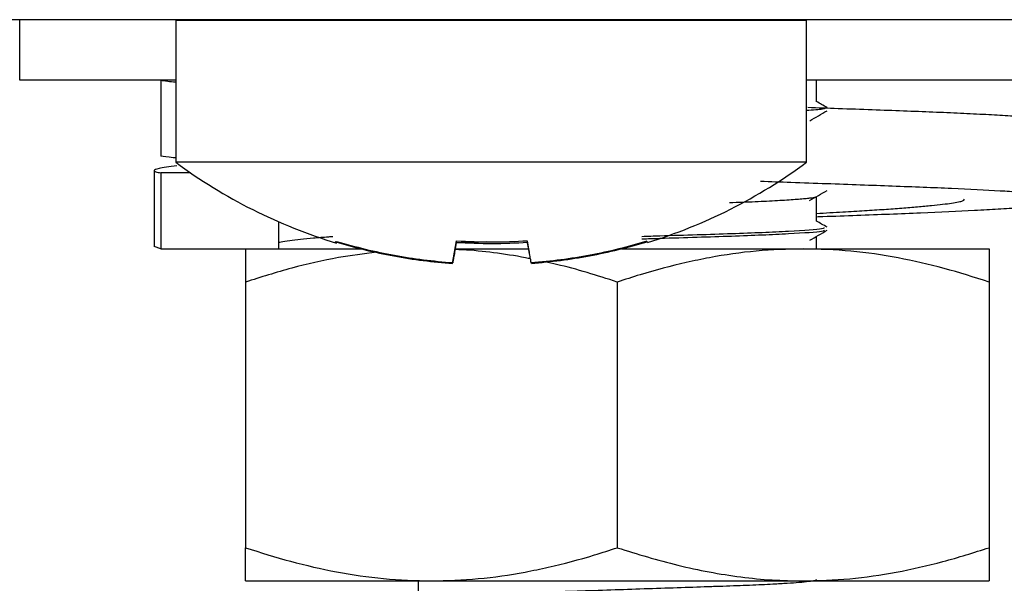
# Model space of a CAD drawing. Units: millimetres. Extents: x 5 to 415, y 5 to 292.
# Drawn here: x 310 to 312, y 74 to 75 of the extents above; entities that cross this region are included whole.
import ezdxf

# ---------------------------------------------------------------- set-up
doc = ezdxf.new("R2010")
doc.units = ezdxf.units.MM

msp = doc.modelspace()

# ---------------------------------------------------------------- linework, layer by layer
at = {"color": 7, "linetype": 'Continuous', "lineweight": 25}
for p, q in [((333.1516, 74.5822), (241.8568, 74.5822)), ((310.4729, 74.4684), (310.4729, 74.5822)), ((310.7667, 74.5809), (310.7667, 74.3138)), ((311.3604, 74.5809), (310.7667, 74.5809)), ((311.9542, 74.5809), (311.3604, 74.5809)), ((311.9542, 74.3138), (311.9542, 74.5809)), ((310.7667, 74.4684), (310.4729, 74.4684)), ((310.7385, 74.4684), (310.7385, 74.3256)), ((318.2667, 74.4684), (311.9542, 74.4684)), ((311.9729, 74.4278), (311.9729, 74.4684)), ((311.3604, 74.3138), (310.7667, 74.3138)), ((311.9542, 74.3138), (311.3604, 74.3138)), ((310.7263, 74.2982), (310.7263, 74.1553)), ((310.7385, 74.2938), (310.7385, 74.1509)), ((310.7947, 74.2938), (310.7385, 74.2938)), ((311.9729, 74.2028), (311.9729, 74.2494)), ((310.9608, 74.1509), (310.9608, 74.2018)), ((311.0996, 74.1555), (311.067, 74.1644)), ((311.0696, 74.1617), (311.0701, 74.1643)), ((311.2879, 74.1234), (311.2954, 74.1661)), ((311.3526, 74.1642), (311.3029, 74.1622)), ((311.4328, 74.1424), (311.4285, 74.1662)), ((311.6537, 74.1652), (311.6542, 74.1626)), ((311.9729, 74.1509), (311.9729, 74.1744)), ((310.7385, 74.1509), (310.7263, 74.1553)), ((310.7385, 74.1509), (310.8496, 74.1509)), ((310.8496, 74.1509), (310.9132, 74.1509)), ((310.9132, 74.1509), (311.1157, 74.1509)), ((311.2927, 74.1509), (311.4312, 74.1509)), ((311.6055, 74.1509), (311.9479, 74.1509)), ((311.9479, 74.1509), (312.2979, 74.1509)), ((311.4361, 74.1236), (311.4354, 74.1273)), ((310.8979, 74.0884), (310.8979, 73.5885)), ((311.5979, 74.0884), (311.5979, 73.5885)), ((312.2979, 74.0884), (312.2979, 73.5885)), ((310.8979, 73.5259), (311.2479, 73.5259)), ((311.2229, 73.5259), (311.2229, 73.4903)), ((311.2479, 73.5259), (311.9479, 73.5259)), ((311.9479, 73.5259), (312.2979, 73.5259))]:
    msp.add_line(p, q, dxfattribs=at)
for start, end in [(233.5764, 253.0782), (287.1132, 306.4236)]:
    msp.add_arc((311.3604, 75.1184), 1, start, end, dxfattribs=at)
for points, knots in [([(311.1315, 74.5822), (311.1284, 74.5818), (311.1202, 74.5809), (311.1136, 74.5811), (311.1135, 74.581), (311.1135, 74.581)], [0, 0, 0, 0, 0.203905, 0.558807, 1, 1, 1, 1]), ([(311.6074, 74.581), (311.6074, 74.581), (311.6074, 74.581), (311.6002, 74.5811), (311.5926, 74.5817), (311.5897, 74.582)], [0, 0, 0, 0, 0.436089, 0.786885, 1, 1, 1, 1]), ([(310.7385, 74.4684), (310.7422, 74.4678), (310.7487, 74.4667), (310.7613, 74.4655), (310.7667, 74.465)], [0, 0, 0, 0, 0.571415, 1, 1, 1, 1]), ([(311.9927, 74.4166), (311.9894, 74.4186), (311.9827, 74.4224), (311.9761, 74.4262), (311.9729, 74.4281)], [0, 0, 0, 0, 0.512723, 1, 1, 1, 1]), ([(311.9867, 74.4161), (311.9886, 74.4153), (311.992, 74.4138), (311.9663, 74.4121), (311.9542, 74.4113)], [0, 0, 0, 0, 0.530347, 1, 1, 1, 1]), ([(311.9565, 74.4174), (311.9756, 74.4167), (312.0174, 74.4152), (312.0776, 74.413), (312.1373, 74.4108), (312.1928, 74.4087), (312.2448, 74.4065), (312.2919, 74.4041), (312.334, 74.4018), (312.3707, 74.3994), (312.4022, 74.3969), (312.4274, 74.3945), (312.4524, 74.3914), (312.4673, 74.3884), (312.4689, 74.3862), (312.4695, 74.3855)], [0, 0, 0, 0, 0.063523, 0.138458, 0.211016, 0.284082, 0.357934, 0.432863, 0.505415, 0.578475, 0.65232, 0.727241, 0.794835, 0.931154, 1, 1, 1, 1]), ([(311.9601, 74.392), (311.9655, 74.3951), (311.9764, 74.4014), (311.9873, 74.4077), (311.9927, 74.4109)], [0, 0, 0, 0, 0.499979, 1, 1, 1, 1]), ([(310.7667, 74.322), (310.7649, 74.3222), (310.7514, 74.3234), (310.7445, 74.3246), (310.7385, 74.3256)], [0, 0, 0, 0, 0.127583, 1, 1, 1, 1]), ([(310.7687, 74.3071), (310.7617, 74.3063), (310.7476, 74.3046), (310.7312, 74.3016), (310.7247, 74.2987), (310.7281, 74.296), (310.735, 74.2945), (310.7385, 74.2938)], [0, 0, 0, 0, 0.1758691, 0.3547222, 0.6515534, 0.8251664, 1, 1, 1, 1]), ([(311.9729, 74.2114), (311.9769, 74.2116), (312.0032, 74.2124), (312.0494, 74.2141), (312.1112, 74.2165), (312.188, 74.2197), (312.2568, 74.2229), (312.3159, 74.2262), (312.3527, 74.2285), (312.3917, 74.2312), (312.4286, 74.2344), (312.4513, 74.2371), (312.4638, 74.2394), (312.4686, 74.241), (312.47, 74.2429), (312.4671, 74.2454), (312.4542, 74.2482), (312.4318, 74.2511), (312.4032, 74.254), (312.3655, 74.2569), (312.3051, 74.2606), (312.245, 74.2637), (312.1741, 74.2666), (312.1167, 74.2687), (312.0558, 74.271), (311.9919, 74.2733), (311.929, 74.2755), (311.8864, 74.277), (311.8672, 74.2776)], [0, 0, 0, 0, 0.006281, 0.041449, 0.076996, 0.11306, 0.183176, 0.218638, 0.254702, 0.282795, 0.339329, 0.396382, 0.41537, 0.453454, 0.472559, 0.503655, 0.566321, 0.597941, 0.629036, 0.691702, 0.723322, 0.793444, 0.828918, 0.864989, 0.899913, 0.935081, 0.970628, 1, 1, 1, 1]), ([(311.96, 74.242), (311.9655, 74.2451), (311.9764, 74.2514), (311.9873, 74.2577), (311.9927, 74.2609)], [0, 0, 0, 0, 0.499978, 1, 1, 1, 1]), ([(311.8094, 74.238), (311.8177, 74.2383), (311.8429, 74.2393), (311.873, 74.2406), (311.8996, 74.242), (311.9233, 74.2434), (311.9424, 74.2448), (311.9566, 74.2462), (311.9653, 74.2473), (311.9708, 74.2483), (311.9716, 74.2489), (311.9719, 74.2491)], [0, 0, 0, 0, 0.089176, 0.269962, 0.36272, 0.456159, 0.637831, 0.730172, 0.823185, 0.939238, 1, 1, 1, 1]), ([(311.9729, 74.2177), (311.9898, 74.2186), (312.0222, 74.2203), (312.0635, 74.2228), (312.1008, 74.2253), (312.134, 74.2277), (312.1639, 74.2301), (312.1981, 74.2333), (312.224, 74.2363), (312.2407, 74.2392), (312.2496, 74.2416), (312.2508, 74.2433), (312.2515, 74.2442)], [0, 0, 0, 0, 0.097478, 0.187266, 0.274332, 0.362008, 0.450327, 0.540135, 0.714746, 0.803063, 0.892879, 1, 1, 1, 1]), ([(311.9927, 74.1916), (311.9894, 74.1936), (311.9827, 74.1974), (311.9761, 74.2012), (311.9729, 74.2031)], [0, 0, 0, 0, 0.512741, 1, 1, 1, 1]), ([(311.987, 74.1911), (311.9873, 74.1902), (311.9882, 74.1879), (311.9269, 74.1836), (311.8188, 74.1791), (311.7154, 74.1761), (311.6553, 74.1742), (311.644, 74.1738)], [0, 0, 0, 0, 0.161436, 0.425697, 0.685313, 0.940851, 1, 1, 1, 1]), ([(311.987, 74.1864), (311.9873, 74.1855), (311.9882, 74.1832), (311.9269, 74.1789), (311.8187, 74.1744), (311.7155, 74.1714), (311.6555, 74.1695), (311.6443, 74.1691)], [0, 0, 0, 0, 0.161712, 0.426036, 0.685714, 0.941313, 1, 1, 1, 1]), ([(311.9601, 74.167), (311.9655, 74.1701), (311.9764, 74.1764), (311.9873, 74.1827), (311.9927, 74.1859)], [0, 0, 0, 0, 0.4999786, 1, 1, 1, 1]), ([(310.9608, 74.1632), (310.9621, 74.1635), (310.9671, 74.1646), (310.9859, 74.1674), (311.0162, 74.1707), (311.0463, 74.1732), (311.06, 74.1742), (311.0627, 74.1744)], [0, 0, 0, 0, 0.07895, 0.29982, 0.729229, 0.946405, 1, 1, 1, 1]), ([(311.0699, 74.1635), (311.0876, 74.1585), (311.1229, 74.1484), (311.1772, 74.1371), (311.2321, 74.1283), (311.2693, 74.125), (311.2879, 74.1234)], [0, 0, 0, 0, 0.248053, 0.496871, 0.748038, 1, 1, 1, 1]), ([(311.288, 74.1243), (311.2697, 74.1259), (311.2331, 74.1291), (311.1783, 74.1378), (311.1238, 74.1491), (311.088, 74.1592), (311.0701, 74.1643)], [0, 0, 0, 0, 0.248058, 0.496879, 0.748043, 1, 1, 1, 1]), ([(311.2954, 74.166), (311.2945, 74.1609), (311.2927, 74.1506), (311.2906, 74.1388), (311.289, 74.1296), (311.2883, 74.1261), (311.288, 74.1243)], [0, 0, 0, 0, 0.248054, 0.496874, 0.74804, 1, 1, 1, 1]), ([(311.4292, 74.1627), (311.4068, 74.1615), (311.362, 74.1592), (311.3172, 74.1614), (311.2947, 74.1625)], [0, 0, 0, 0, 0.498852, 1, 1, 1, 1]), ([(311.2954, 74.166), (311.3175, 74.165), (311.3619, 74.1628), (311.4063, 74.1651), (311.4285, 74.1662)], [0, 0, 0, 0, 0.498871, 1, 1, 1, 1]), ([(311.4359, 74.1245), (311.4356, 74.1263), (311.435, 74.1298), (311.4334, 74.1389), (311.4313, 74.1506), (311.4295, 74.161), (311.4285, 74.1662)], [0, 0, 0, 0, 0.248055, 0.496876, 0.748041, 1, 1, 1, 1]), ([(311.6537, 74.1652), (311.6361, 74.1602), (311.6008, 74.15), (311.5466, 74.1385), (311.4916, 74.1296), (311.4545, 74.1262), (311.4359, 74.1245)], [0, 0, 0, 0, 0.248057, 0.496879, 0.748043, 1, 1, 1, 1]), ([(311.4361, 74.1236), (311.4544, 74.1253), (311.491, 74.1286), (311.5457, 74.1375), (311.6002, 74.149), (311.636, 74.1592), (311.6539, 74.1644)], [0, 0, 0, 0, 0.248053, 0.496871, 0.748038, 1, 1, 1, 1]), ([(310.8979, 74.1509), (310.8979, 74.1501), (310.8979, 74.1485), (310.8979, 74.1354), (310.8979, 74.1158), (310.8979, 74.0976), (310.8979, 74.0884)], [0, 0, 0, 0, 0.246491, 0.494593, 0.746793, 1, 1, 1, 1]), ([(311.1445, 74.1445), (311.1206, 74.1415), (311.067, 74.1348), (310.9846, 74.1156), (310.9269, 74.0975), (310.8979, 74.0884)], [0, 0, 0, 0, 0.286542, 0.64256, 1, 1, 1, 1]), ([(311.4346, 74.132), (311.4314, 74.1327), (311.4084, 74.1377), (311.3658, 74.1436), (311.3215, 74.1487), (311.2972, 74.1494), (311.2925, 74.1495)], [0, 0, 0, 0, 0.067089, 0.49095, 0.900606, 1, 1, 1, 1]), ([(311.9479, 74.1509), (311.9185, 74.1501), (311.8594, 74.1484), (311.7861, 74.1375), (311.7131, 74.1224), (311.6552, 74.107), (311.6122, 74.0931), (311.5979, 74.0884)], [0, 0, 0, 0, 0.2487237, 0.4983249, 0.6234259, 0.8743447, 1, 1, 1, 1]), ([(312.2979, 74.0884), (312.2697, 74.0974), (312.2131, 74.1153), (312.1262, 74.1349), (312.0377, 74.1484), (311.9779, 74.1501), (311.9479, 74.1509)], [0, 0, 0, 0, 0.247269, 0.495363, 0.746874, 1, 1, 1, 1]), ([(312.2979, 74.1509), (312.2979, 74.1501), (312.2979, 74.1485), (312.2979, 74.1354), (312.2979, 74.1158), (312.2979, 74.0976), (312.2979, 74.0884)], [0, 0, 0, 0, 0.2464911, 0.4945933, 0.7467931, 1, 1, 1, 1]), ([(311.5979, 74.0884), (311.5601, 74.1006), (311.5149, 74.1151), (311.4689, 74.1247), (311.4615, 74.1262)], [0, 0, 0, 0, 0.8390619, 1, 1, 1, 1]), ([(310.8979, 73.5885), (310.9262, 73.5795), (310.9828, 73.5616), (311.0696, 73.542), (311.1581, 73.5285), (311.2179, 73.5268), (311.2479, 73.5259)], [0, 0, 0, 0, 0.2472686, 0.4953626, 0.746874, 1, 1, 1, 1]), ([(310.8979, 73.5259), (310.8979, 73.5267), (310.8979, 73.5284), (310.8979, 73.5415), (310.8979, 73.5611), (310.8979, 73.5793), (310.8979, 73.5885)], [0, 0, 0, 0, 0.246491, 0.494593, 0.746793, 1, 1, 1, 1]), ([(311.2479, 73.5259), (311.2774, 73.5268), (311.3364, 73.5284), (311.4098, 73.5394), (311.4827, 73.5545), (311.5406, 73.5699), (311.5836, 73.5838), (311.5979, 73.5885)], [0, 0, 0, 0, 0.248724, 0.498325, 0.623426, 0.874345, 1, 1, 1, 1]), ([(311.5979, 73.5885), (311.6358, 73.5767), (311.6929, 73.5589), (311.771, 73.5423), (311.83, 73.5329), (311.8892, 73.527), (311.9283, 73.5263), (311.9479, 73.5259)], [0, 0, 0, 0, 0.33146, 0.498988, 0.669642, 0.834577, 1, 1, 1, 1]), ([(311.9479, 73.5259), (311.9771, 73.5267), (312.0357, 73.5284), (312.1236, 73.5415), (312.2112, 73.5611), (312.269, 73.5793), (312.2979, 73.5885)], [0, 0, 0, 0, 0.246491, 0.494593, 0.746793, 1, 1, 1, 1]), ([(312.2979, 73.5885), (312.2979, 73.5795), (312.2979, 73.5616), (312.2979, 73.542), (312.2979, 73.5285), (312.2979, 73.5268), (312.2979, 73.5259)], [0, 0, 0, 0, 0.247269, 0.495363, 0.746874, 1, 1, 1, 1]), ([(311.9729, 73.5278), (311.9722, 73.5273), (311.9708, 73.5263), (311.9593, 73.5246), (311.9418, 73.5229), (311.9187, 73.5212), (311.8944, 73.5198), (311.8632, 73.5183), (311.8315, 73.5169), (311.7967, 73.5157), (311.76, 73.5145), (311.7108, 73.5128), (311.649, 73.5108), (311.5854, 73.5086), (311.5225, 73.5065), (311.4717, 73.5049), (311.433, 73.5036), (311.3959, 73.5023), (311.3528, 73.5007), (311.3121, 73.4989), (311.2809, 73.4971), (311.2604, 73.4957), (311.2459, 73.4945), (311.2359, 73.4934), (311.2284, 73.4923), (311.2258, 73.4917), (311.2245, 73.4913)], [0, 0, 0, 0, 0.045935, 0.091869, 0.138736, 0.179654, 0.221226, 0.249399, 0.304109, 0.331879, 0.360054, 0.414755, 0.470639, 0.525342, 0.581227, 0.635938, 0.663708, 0.691883, 0.746584, 0.802468, 0.843382, 0.884951, 0.91312, 0.941701, 0.970502, 1, 1, 1, 1])]:
    msp.add_open_spline(points, degree=3, knots=knots, dxfattribs=at)

doc.saveas('drawing.dxf')
